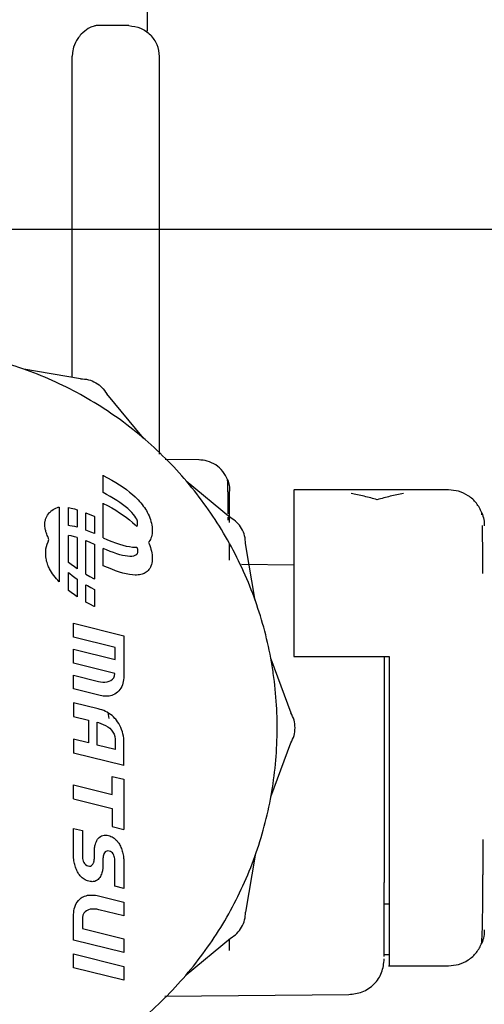
# Model space of a CAD drawing. Units: inches. Extents: x 0.4 to 16.6, y 0.2 to 10.8.
# Drawn here: x 8.2 to 8.2, y 6 to 6.2 of the extents above; entities that cross this region are included whole.
import ezdxf
from ezdxf.lldxf.tags import DXFTag

# ---------------------------------------------------------------- set-up
doc = ezdxf.new("R2010")
doc.units = ezdxf.units.IN
doc.header["$MEASUREMENT"] = 0
doc.layers.add('CONDENSATE', color=7, linetype='CENTER')
doc.layers.add('ELECTRONICS', color=7, linetype='HIDDEN')
tags = doc.linetypes.add('CENTER', pattern=[0.4, 0.25, -0.05, 0.05, -0.05]).pattern_tags.tags
tags[10:11] = [DXFTag(74, 4), DXFTag(75, 0), DXFTag(340, '0'), DXFTag(46, 1.0), DXFTag(50, 0.0), DXFTag(44, 0.0), DXFTag(45, 0.0)]
tags[8:9] = [DXFTag(74, 4), DXFTag(75, 0), DXFTag(340, '0'), DXFTag(46, 1.0), DXFTag(50, 0.0), DXFTag(44, 0.0), DXFTag(45, 0.0)]
tags[6:7] = [DXFTag(74, 4), DXFTag(75, 0), DXFTag(340, '0'), DXFTag(46, 1.0), DXFTag(50, 0.0), DXFTag(44, 0.0), DXFTag(45, 0.0)]
tags[4:5] = [DXFTag(74, 4), DXFTag(75, 0), DXFTag(340, '0'), DXFTag(46, 1.0), DXFTag(50, 0.0), DXFTag(44, 0.0), DXFTag(45, 0.0)]
tags = doc.linetypes.add('HIDDEN', pattern=[0.075, 0.05, -0.025]).pattern_tags.tags
tags[6:7] = [DXFTag(74, 4), DXFTag(75, 0), DXFTag(340, '0'), DXFTag(46, 1.0), DXFTag(50, 0.0), DXFTag(44, 0.0), DXFTag(45, 0.0)]
tags[4:5] = [DXFTag(74, 4), DXFTag(75, 0), DXFTag(340, '0'), DXFTag(46, 1.0), DXFTag(50, 0.0), DXFTag(44, 0.0), DXFTag(45, 0.0)]

msp = doc.modelspace()

# ---------------------------------------------------------------- linework, layer by layer
at = {"color": 7, "linetype": 'Continuous', "lineweight": 25}
for p, q in [((8.17933, 6.17451), (8.17933, 6.19199)), ((8.17623, 6.17543), (8.17134, 6.17548)), ((8.17911, 6.17451), (8.17919, 6.17446)), ((8.16688, 6.11725), (8.16688, 6.1704)), ((8.1813, 6.10451), (8.1813, 6.17032)), ((8.16826, 6.11702), (8.15887, 6.11861)), ((8.17865, 6.10719), (8.17257, 6.11453)), ((8.18784, 6.10359), (8.18226, 6.10363)), ((8.17196, 6.09817), (8.17196, 6.10103)), ((8.17196, 6.10103), (8.172, 6.10101)), ((8.172, 6.10101), (8.17272, 6.10063)), ((8.17272, 6.10063), (8.17341, 6.10024)), ((8.17341, 6.10024), (8.17407, 6.09985)), ((8.17407, 6.09985), (8.17469, 6.09946)), ((8.17469, 6.09946), (8.17528, 6.09907)), ((8.18572, 6.10011), (8.19307, 6.09404)), ((8.17253, 6.09788), (8.17196, 6.09817)), ((8.17313, 6.09754), (8.17253, 6.09788)), ((8.17528, 6.09907), (8.17583, 6.09867)), ((8.17583, 6.09867), (8.17635, 6.09826)), ((8.17635, 6.09826), (8.17684, 6.09786)), ((8.17684, 6.09786), (8.17729, 6.09745)), ((8.22913, 6.09862), (8.20354, 6.09862)), ((8.21929, 6.09862), (8.21535, 6.09862)), ((8.17196, 6.09071), (8.17196, 6.09641)), ((8.17196, 6.09641), (8.172, 6.09639)), ((8.172, 6.09639), (8.17272, 6.09602)), ((8.17369, 6.09721), (8.17313, 6.09754)), ((8.17423, 6.09688), (8.17369, 6.09721)), ((8.17473, 6.09654), (8.17423, 6.09688)), ((8.1752, 6.09621), (8.17473, 6.09654)), ((8.17564, 6.09588), (8.1752, 6.09621)), ((8.17729, 6.09745), (8.17754, 6.0972)), ((8.17754, 6.0972), (8.17777, 6.09696)), ((8.17777, 6.09696), (8.178, 6.09671)), ((8.178, 6.09671), (8.17822, 6.09646)), ((8.17822, 6.09646), (8.17842, 6.09621)), ((8.17842, 6.09621), (8.17862, 6.09595)), ((8.21732, 6.09699), (8.21732, 6.09699)), ((8.16469, 6.09578), (8.16469, 6.0834)), ((8.16626, 6.09271), (8.16626, 6.09569)), ((8.16626, 6.09569), (8.16668, 6.09561)), ((8.16668, 6.09561), (8.16724, 6.09547)), ((8.16724, 6.09547), (8.16769, 6.09534)), ((8.16769, 6.09534), (8.16769, 6.09245)), ((8.16911, 6.09197), (8.16911, 6.09484)), ((8.16911, 6.09484), (8.16978, 6.09456)), ((8.16978, 6.09456), (8.1705, 6.09425)), ((8.17272, 6.09602), (8.17341, 6.09563)), ((8.17341, 6.09563), (8.17407, 6.09524)), ((8.17407, 6.09524), (8.17469, 6.09485)), ((8.17469, 6.09485), (8.17528, 6.09445)), ((8.17604, 6.09555), (8.17564, 6.09588)), ((8.1764, 6.09522), (8.17604, 6.09555)), ((8.17675, 6.09487), (8.1764, 6.09522)), ((8.17703, 6.09455), (8.17675, 6.09487)), ((8.17725, 6.09427), (8.17703, 6.09455)), ((8.17862, 6.09595), (8.1788, 6.0957)), ((8.1788, 6.0957), (8.17897, 6.09544)), ((8.17897, 6.09544), (8.17913, 6.09519)), ((8.17913, 6.09519), (8.17928, 6.09493)), ((8.17928, 6.09493), (8.17943, 6.09463)), ((8.17943, 6.09463), (8.17957, 6.09433)), ((8.23465, 6.09448), (8.23464, 6.09485)), ((8.1705, 6.09425), (8.17054, 6.09423)), ((8.17054, 6.09423), (8.17054, 6.09138)), ((8.17528, 6.09445), (8.17583, 6.09405)), ((8.17583, 6.09405), (8.17635, 6.09365)), ((8.17635, 6.09365), (8.17684, 6.09324)), ((8.17684, 6.09324), (8.17729, 6.09283)), ((8.17741, 6.09401), (8.17725, 6.09427)), ((8.17753, 6.09379), (8.17741, 6.09401)), ((8.17761, 6.0936), (8.17753, 6.09379)), ((8.17765, 6.09343), (8.17761, 6.0936)), ((8.17768, 6.09329), (8.17765, 6.09343)), ((8.17765, 6.0928), (8.17768, 6.09291)), ((8.17769, 6.09318), (8.17768, 6.09329)), ((8.17768, 6.09291), (8.17769, 6.09301)), ((8.17769, 6.09309), (8.17769, 6.09318)), ((8.17769, 6.09301), (8.17769, 6.09309)), ((8.17957, 6.09433), (8.17969, 6.09402)), ((8.17969, 6.09402), (8.1798, 6.09372)), ((8.1798, 6.09372), (8.17989, 6.09341)), ((8.17989, 6.09341), (8.17997, 6.09311)), ((8.17997, 6.09311), (8.18003, 6.09281)), ((8.19269, 6.09359), (8.19268, 6.09412)), ((8.16647, 6.09269), (8.16626, 6.09271)), ((8.16687, 6.09264), (8.16647, 6.09269)), ((8.1673, 6.09255), (8.16687, 6.09264)), ((8.16769, 6.09245), (8.1673, 6.09255)), ((8.16938, 6.09187), (8.16911, 6.09197)), ((8.16997, 6.09163), (8.16938, 6.09187)), ((8.17054, 6.09138), (8.16997, 6.09163)), ((8.17729, 6.09283), (8.17754, 6.09259)), ((8.17754, 6.09258), (8.17761, 6.09268)), ((8.17754, 6.09259), (8.17754, 6.09258)), ((8.17761, 6.09268), (8.17765, 6.0928)), ((8.18003, 6.09281), (8.18007, 6.09251)), ((8.18007, 6.09137), (8.18003, 6.09111)), ((8.18007, 6.09251), (8.1801, 6.09221)), ((8.1801, 6.09164), (8.18007, 6.09137)), ((8.1801, 6.09221), (8.18011, 6.09192)), ((8.18011, 6.09192), (8.1801, 6.09164)), ((8.16626, 6.08659), (8.16626, 6.09108)), ((8.16668, 6.091), (8.16626, 6.09108)), ((8.16724, 6.09086), (8.16668, 6.091)), ((8.16769, 6.09073), (8.16724, 6.09086)), ((8.16769, 6.09073), (8.16769, 6.08556)), ((8.16911, 6.09023), (8.16978, 6.08995)), ((8.16911, 6.08468), (8.16911, 6.09023)), ((8.16978, 6.08995), (8.1705, 6.08963)), ((8.1705, 6.08963), (8.17054, 6.08962)), ((8.17054, 6.08962), (8.17054, 6.08391)), ((8.17196, 6.09071), (8.17199, 6.09069)), ((8.17199, 6.09069), (8.17271, 6.09037)), ((8.17271, 6.09037), (8.1734, 6.09009)), ((8.1734, 6.09009), (8.17405, 6.08985)), ((8.17405, 6.08985), (8.17467, 6.08964)), ((8.17467, 6.08964), (8.17526, 6.08947)), ((8.17956, 6.09004), (8.17947, 6.08993)), ((8.17947, 6.08993), (8.17957, 6.08971)), ((8.17969, 6.09022), (8.17956, 6.09004)), ((8.17957, 6.08971), (8.17969, 6.08941)), ((8.1798, 6.09042), (8.17969, 6.09022)), ((8.17989, 6.09063), (8.1798, 6.09042)), ((8.17997, 6.09086), (8.17989, 6.09063)), ((8.18003, 6.09111), (8.17997, 6.09086)), ((8.19291, 6.08698), (8.19291, 6.08964)), ((8.19714, 6.08033), (8.19555, 6.08973)), ((8.17196, 6.0861), (8.17196, 6.08895)), ((8.17252, 6.0887), (8.17196, 6.08895)), ((8.17312, 6.08845), (8.17252, 6.0887)), ((8.17368, 6.08824), (8.17312, 6.08845)), ((8.17422, 6.08805), (8.17368, 6.08824)), ((8.17472, 6.0879), (8.17422, 6.08805)), ((8.17526, 6.08947), (8.17581, 6.08933)), ((8.17581, 6.08933), (8.17633, 6.08923)), ((8.17633, 6.08923), (8.17682, 6.08916)), ((8.17682, 6.08916), (8.17727, 6.08914)), ((8.17727, 6.08914), (8.17752, 6.08914)), ((8.17752, 6.08914), (8.17754, 6.08914)), ((8.17761, 6.08807), (8.17753, 6.08795)), ((8.17754, 6.08914), (8.17761, 6.08898)), ((8.17761, 6.08898), (8.17765, 6.08882)), ((8.17765, 6.08819), (8.17761, 6.08807)), ((8.17765, 6.08882), (8.17768, 6.08868)), ((8.17768, 6.0883), (8.17765, 6.08819)), ((8.17768, 6.08868), (8.17769, 6.08857)), ((8.17769, 6.0884), (8.17768, 6.0883)), ((8.17769, 6.08857), (8.17769, 6.08848)), ((8.17769, 6.08848), (8.17769, 6.0884)), ((8.17969, 6.08941), (8.1798, 6.08911)), ((8.1798, 6.08911), (8.17989, 6.0888)), ((8.17989, 6.0888), (8.17997, 6.0885)), ((8.17997, 6.0885), (8.18003, 6.0882)), ((8.18003, 6.0882), (8.18007, 6.0879)), ((8.16667, 6.08627), (8.16626, 6.08659)), ((8.17519, 6.08778), (8.17472, 6.0879)), ((8.17563, 6.08769), (8.17519, 6.08778)), ((8.17603, 6.08763), (8.17563, 6.08769)), ((8.17639, 6.08761), (8.17603, 6.08763)), ((8.17674, 6.08762), (8.17639, 6.08761)), ((8.17702, 6.08767), (8.17674, 6.08762)), ((8.17724, 6.08774), (8.17702, 6.08767)), ((8.17741, 6.08784), (8.17724, 6.08774)), ((8.17753, 6.08795), (8.17741, 6.08784)), ((8.18003, 6.0865), (8.17997, 6.08625)), ((8.18007, 6.08675), (8.18003, 6.0865)), ((8.18007, 6.0879), (8.1801, 6.0876)), ((8.1801, 6.08703), (8.18007, 6.08675)), ((8.1801, 6.0876), (8.18011, 6.08731)), ((8.18011, 6.08731), (8.1801, 6.08703)), ((8.16626, 6.08496), (8.16646, 6.08478)), ((8.16626, 6.08198), (8.16626, 6.08496)), ((8.16646, 6.08478), (8.16686, 6.08445)), ((8.16722, 6.08587), (8.16667, 6.08627)), ((8.16769, 6.08556), (8.16722, 6.08587)), ((8.17199, 6.08608), (8.17196, 6.0861)), ((8.17271, 6.08576), (8.17199, 6.08608)), ((8.1734, 6.08548), (8.17271, 6.08576)), ((8.17405, 6.08524), (8.1734, 6.08548)), ((8.17467, 6.08503), (8.17405, 6.08524)), ((8.17526, 6.08485), (8.17467, 6.08503)), ((8.17581, 6.08472), (8.17526, 6.08485)), ((8.17633, 6.08462), (8.17581, 6.08472)), ((8.1786, 6.08472), (8.17841, 6.08466)), ((8.17879, 6.0848), (8.1786, 6.08472)), ((8.17896, 6.08489), (8.17879, 6.0848)), ((8.17912, 6.085), (8.17896, 6.08489)), ((8.17927, 6.08511), (8.17912, 6.085)), ((8.17945, 6.0853), (8.17927, 6.08511)), ((8.17956, 6.08543), (8.17945, 6.0853)), ((8.17969, 6.08561), (8.17956, 6.08543)), ((8.1798, 6.08581), (8.17969, 6.08561)), ((8.17989, 6.08602), (8.1798, 6.08581)), ((8.17997, 6.08625), (8.17989, 6.08602)), ((8.20354, 6.08618), (8.19487, 6.08626)), ((8.16686, 6.08445), (8.16729, 6.08412)), ((8.16729, 6.08412), (8.16769, 6.08384)), ((8.16769, 6.08384), (8.16769, 6.08095)), ((8.16911, 6.08468), (8.16978, 6.08431)), ((8.16978, 6.08431), (8.1705, 6.08393)), ((8.1705, 6.08393), (8.17054, 6.08391)), ((8.17682, 6.08455), (8.17633, 6.08462)), ((8.17727, 6.08453), (8.17682, 6.08455)), ((8.17752, 6.08453), (8.17727, 6.08453)), ((8.17776, 6.08454), (8.17752, 6.08453)), ((8.17799, 6.08457), (8.17776, 6.08454)), ((8.1782, 6.08461), (8.17799, 6.08457)), ((8.17841, 6.08466), (8.1782, 6.08461)), ((8.16667, 6.08166), (8.16626, 6.08198)), ((8.16722, 6.08126), (8.16667, 6.08166)), ((8.16911, 6.08007), (8.16911, 6.08293)), ((8.16911, 6.08293), (8.16937, 6.08278)), ((8.16937, 6.08278), (8.16997, 6.08245)), ((8.16997, 6.08245), (8.17054, 6.08215)), ((8.17054, 6.08215), (8.17054, 6.0793)), ((8.16769, 6.08095), (8.16722, 6.08126)), ((8.16978, 6.0797), (8.16911, 6.08007)), ((8.1705, 6.07932), (8.16978, 6.0797)), ((8.17054, 6.0793), (8.1705, 6.07932)), ((8.1671, 6.07426), (8.16709, 6.07655)), ((8.16709, 6.07655), (8.17539, 6.07449)), ((8.17396, 6.07255), (8.1671, 6.07426)), ((8.17539, 6.07449), (8.17539, 6.06754)), ((8.1671, 6.06996), (8.16709, 6.07225)), ((8.16709, 6.07225), (8.17396, 6.07055)), ((8.17396, 6.07055), (8.17396, 6.07255)), ((8.19973, 6.07067), (8.20305, 6.06174)), ((8.20354, 6.07106), (8.21929, 6.07106)), ((8.21929, 6.07106), (8.21929, 6.05925)), ((8.17394, 6.06826), (8.1671, 6.06996)), ((8.1671, 6.06569), (8.16709, 6.06795)), ((8.16709, 6.06795), (8.17121, 6.06692)), ((8.17121, 6.06692), (8.17156, 6.06685)), ((8.17156, 6.06685), (8.17192, 6.06681)), ((8.17192, 6.06681), (8.17228, 6.06681)), ((8.17228, 6.06681), (8.17264, 6.06685)), ((8.17264, 6.06685), (8.17297, 6.06695)), ((8.17297, 6.06695), (8.17327, 6.06709)), ((8.17327, 6.06709), (8.17353, 6.06729)), ((8.17353, 6.06729), (8.17374, 6.06755)), ((8.17374, 6.06755), (8.17388, 6.06787)), ((8.17388, 6.06787), (8.17394, 6.06826)), ((8.17532, 6.06691), (8.17526, 6.06663)), ((8.17537, 6.0672), (8.17532, 6.06691)), ((8.17539, 6.06754), (8.17537, 6.0672)), ((8.17126, 6.06464), (8.1671, 6.06569)), ((8.17438, 6.06516), (8.17415, 6.06497)), ((8.17458, 6.06537), (8.17438, 6.06516)), ((8.17476, 6.06559), (8.17458, 6.06537)), ((8.17492, 6.06583), (8.17476, 6.06559)), ((8.17506, 6.06609), (8.17492, 6.06583)), ((8.17517, 6.06635), (8.17506, 6.06609)), ((8.17526, 6.06663), (8.17517, 6.06635)), ((8.1715, 6.06458), (8.17126, 6.06464)), ((8.17174, 6.06454), (8.1715, 6.06458)), ((8.17198, 6.06451), (8.17174, 6.06454)), ((8.17222, 6.06449), (8.17198, 6.06451)), ((8.17247, 6.06448), (8.17222, 6.06449)), ((8.17271, 6.06449), (8.17247, 6.06448)), ((8.17295, 6.06451), (8.17271, 6.06449)), ((8.17319, 6.06456), (8.17295, 6.06451)), ((8.17342, 6.06462), (8.17319, 6.06456)), ((8.17365, 6.0647), (8.17342, 6.06462)), ((8.17392, 6.06482), (8.17365, 6.0647)), ((8.17415, 6.06497), (8.17392, 6.06482)), ((8.16709, 6.06341), (8.1671, 6.06114)), ((8.17116, 6.0624), (8.16709, 6.06341)), ((8.17148, 6.06231), (8.17116, 6.0624)), ((8.17179, 6.06221), (8.17148, 6.06231)), ((8.17209, 6.0621), (8.17179, 6.06221)), ((8.17238, 6.06196), (8.17209, 6.0621)), ((8.17267, 6.06182), (8.17238, 6.06196)), ((8.1671, 6.06114), (8.16955, 6.06053)), ((8.16955, 6.06053), (8.16955, 6.05676)), ((8.17294, 6.06165), (8.17267, 6.06182)), ((8.17275, 6.06177), (8.17293, 6.06079)), ((8.17321, 6.06147), (8.17294, 6.06165)), ((8.17346, 6.06127), (8.17321, 6.06147)), ((8.17371, 6.06105), (8.17346, 6.06127)), ((8.17394, 6.06081), (8.17371, 6.06105)), ((8.17406, 6.06068), (8.17394, 6.06081)), ((8.17417, 6.06054), (8.17406, 6.06068)), ((8.17437, 6.06027), (8.17417, 6.06054)), ((8.17099, 6.06017), (8.17121, 6.06011)), ((8.17099, 6.05641), (8.17099, 6.06017)), ((8.17121, 6.06011), (8.1716, 6.05999)), ((8.1716, 6.05999), (8.17199, 6.05983)), ((8.17199, 6.05983), (8.17237, 6.05965)), ((8.17237, 6.05965), (8.17273, 6.05943)), ((8.17273, 6.05943), (8.17307, 6.05917)), ((8.17307, 6.05917), (8.17336, 6.05888)), ((8.17336, 6.05888), (8.17361, 6.05856)), ((8.17456, 6.05997), (8.17437, 6.06027)), ((8.17474, 6.05965), (8.17456, 6.05997)), ((8.1749, 6.05931), (8.17474, 6.05965)), ((8.17504, 6.05896), (8.1749, 6.05931)), ((8.17516, 6.0586), (8.17504, 6.05896)), ((8.16955, 6.05676), (8.16709, 6.05737)), ((8.16709, 6.05737), (8.1671, 6.05508)), ((8.17361, 6.05856), (8.1738, 6.0582)), ((8.1738, 6.0582), (8.17392, 6.05781)), ((8.17392, 6.05781), (8.17396, 6.05737)), ((8.17396, 6.05737), (8.17396, 6.05566)), ((8.17526, 6.05824), (8.17516, 6.0586)), ((8.17533, 6.05788), (8.17526, 6.05824)), ((8.17538, 6.05753), (8.17533, 6.05788)), ((8.17539, 6.05719), (8.17538, 6.05753)), ((8.17539, 6.05302), (8.17539, 6.05719)), ((8.17396, 6.05566), (8.17099, 6.05641)), ((8.19973, 6.04783), (8.20305, 6.05676)), ((8.17539, 6.05302), (8.1671, 6.05508)), ((8.1735, 6.05121), (8.17538, 6.05075)), ((8.1735, 6.04821), (8.1735, 6.05121)), ((8.17538, 6.05075), (8.17538, 6.04245)), ((8.1671, 6.0475), (8.16709, 6.0498)), ((8.16709, 6.0498), (8.1735, 6.04821)), ((8.1671, 6.0475), (8.1735, 6.04591)), ((8.1735, 6.04591), (8.1735, 6.04291)), ((8.1671, 6.03775), (8.16709, 6.04261)), ((8.16709, 6.04261), (8.16854, 6.04225)), ((8.1735, 6.04291), (8.17538, 6.04245)), ((8.16854, 6.04225), (8.16854, 6.0381)), ((8.17096, 6.04063), (8.17107, 6.04081)), ((8.17107, 6.04081), (8.1712, 6.04098)), ((8.1712, 6.04098), (8.17135, 6.04113)), ((8.17135, 6.04113), (8.17152, 6.04126)), ((8.17152, 6.04126), (8.1717, 6.04136)), ((8.1717, 6.04136), (8.17191, 6.04144)), ((8.17191, 6.04144), (8.17214, 6.04148)), ((8.17214, 6.04148), (8.17232, 6.04149)), ((8.17232, 6.04149), (8.1724, 6.04149)), ((8.1724, 6.04149), (8.17262, 6.04147)), ((8.17262, 6.04147), (8.17286, 6.04143)), ((8.17286, 6.04143), (8.17307, 6.04136)), ((8.17307, 6.04136), (8.17328, 6.04129)), ((8.17328, 6.04129), (8.17347, 6.04119)), ((8.17347, 6.04119), (8.17365, 6.04109)), ((8.17365, 6.04109), (8.17383, 6.04097)), ((8.17383, 6.04097), (8.17399, 6.04083)), ((8.17399, 6.04083), (8.17415, 6.04068)), ((8.17053, 6.03906), (8.17055, 6.03923)), ((8.17055, 6.03923), (8.17057, 6.03939)), ((8.17057, 6.03939), (8.17059, 6.03956)), ((8.17059, 6.03956), (8.17062, 6.03971)), ((8.17062, 6.03971), (8.17066, 6.03987)), ((8.17066, 6.03987), (8.1707, 6.04002)), ((8.1707, 6.04002), (8.17077, 6.04023)), ((8.17077, 6.04023), (8.17086, 6.04043)), ((8.17086, 6.04043), (8.17096, 6.04063)), ((8.17415, 6.04068), (8.17429, 6.04053)), ((8.17429, 6.04053), (8.17443, 6.04035)), ((8.17443, 6.04035), (8.17456, 6.04017)), ((8.17456, 6.04017), (8.17466, 6.04001)), ((8.17466, 6.04001), (8.17475, 6.03984)), ((8.17475, 6.03984), (8.17484, 6.03966)), ((8.17484, 6.03966), (8.17492, 6.03947)), ((8.17492, 6.03947), (8.175, 6.03927)), ((8.175, 6.03927), (8.17508, 6.03907)), ((8.16712, 6.03745), (8.1671, 6.03775)), ((8.16854, 6.0381), (8.16855, 6.03788)), ((8.16855, 6.03788), (8.16858, 6.03765)), ((8.16858, 6.03765), (8.16863, 6.03741)), ((8.17052, 6.03751), (8.17053, 6.03759)), ((8.17052, 6.03743), (8.17052, 6.03751)), ((8.17053, 6.03889), (8.17053, 6.03906)), ((8.17053, 6.03768), (8.17053, 6.03889)), ((8.17053, 6.03759), (8.17053, 6.03768)), ((8.17196, 6.03774), (8.17195, 6.03766)), ((8.17195, 6.03766), (8.17195, 6.03758)), ((8.17195, 6.03758), (8.17195, 6.0364)), ((8.17197, 6.03783), (8.17196, 6.03774)), ((8.17199, 6.03799), (8.17197, 6.03791)), ((8.17197, 6.03791), (8.17197, 6.03783)), ((8.172, 6.03807), (8.17199, 6.03799)), ((8.17202, 6.03815), (8.172, 6.03807)), ((8.17204, 6.03822), (8.17202, 6.03815)), ((8.17207, 6.0383), (8.17204, 6.03822)), ((8.1721, 6.03839), (8.17207, 6.0383)), ((8.17219, 6.03857), (8.1721, 6.03839)), ((8.1723, 6.03871), (8.17219, 6.03857)), ((8.17244, 6.03881), (8.1723, 6.03871)), ((8.17259, 6.03887), (8.17244, 6.03881)), ((8.17277, 6.03889), (8.17259, 6.03887)), ((8.17298, 6.03886), (8.17277, 6.03889)), ((8.17318, 6.03879), (8.17298, 6.03886)), ((8.17336, 6.03869), (8.17318, 6.03879)), ((8.17351, 6.03855), (8.17336, 6.03869)), ((8.17363, 6.03838), (8.17351, 6.03855)), ((8.17373, 6.03819), (8.17363, 6.03838)), ((8.17381, 6.03799), (8.17373, 6.03819)), ((8.17387, 6.03778), (8.17381, 6.03799)), ((8.17391, 6.03756), (8.17387, 6.03778)), ((8.17393, 6.03736), (8.17391, 6.03756)), ((8.17508, 6.03907), (8.17514, 6.03887)), ((8.17514, 6.03887), (8.1752, 6.03866)), ((8.1752, 6.03866), (8.17526, 6.03846)), ((8.17526, 6.03846), (8.1753, 6.03825)), ((8.1753, 6.03825), (8.17534, 6.03804)), ((8.17534, 6.03804), (8.17536, 6.03784)), ((8.17536, 6.03784), (8.17537, 6.03769)), ((8.17537, 6.03769), (8.17538, 6.03754)), ((8.17538, 6.03754), (8.17538, 6.03268)), ((8.19714, 6.03816), (8.19555, 6.02877)), ((8.16715, 6.03724), (8.16712, 6.03745)), ((8.16718, 6.03704), (8.16715, 6.03724)), ((8.16723, 6.03683), (8.16718, 6.03704)), ((8.16728, 6.03663), (8.16723, 6.03683)), ((8.16734, 6.03642), (8.16728, 6.03663)), ((8.16741, 6.03622), (8.16734, 6.03642)), ((8.16748, 6.03602), (8.16741, 6.03622)), ((8.16756, 6.03583), (8.16748, 6.03602)), ((8.16863, 6.03741), (8.1687, 6.03719)), ((8.1687, 6.03719), (8.1688, 6.03697)), ((8.1688, 6.03697), (8.16892, 6.03678)), ((8.16892, 6.03678), (8.16908, 6.03662)), ((8.16908, 6.03662), (8.16926, 6.03649)), ((8.16926, 6.03649), (8.16947, 6.03641)), ((8.16947, 6.03641), (8.16972, 6.03638)), ((8.16972, 6.03638), (8.16989, 6.03639)), ((8.16989, 6.03639), (8.17004, 6.03646)), ((8.17004, 6.03646), (8.17018, 6.03656)), ((8.17018, 6.03656), (8.17029, 6.0367)), ((8.17029, 6.0367), (8.17039, 6.03689)), ((8.17039, 6.03689), (8.17042, 6.03697)), ((8.17042, 6.03697), (8.17044, 6.03704)), ((8.17044, 6.03704), (8.17046, 6.03712)), ((8.17046, 6.03712), (8.17048, 6.0372)), ((8.17048, 6.0372), (8.1705, 6.03727)), ((8.1705, 6.03727), (8.17051, 6.03735)), ((8.17051, 6.03735), (8.17052, 6.03743)), ((8.17192, 6.03589), (8.17189, 6.03573)), ((8.17194, 6.03606), (8.17192, 6.03589)), ((8.17195, 6.03623), (8.17194, 6.03606)), ((8.17195, 6.0364), (8.17195, 6.03623)), ((8.17394, 6.03716), (8.17393, 6.03736)), ((8.17394, 6.03304), (8.17394, 6.03716)), ((8.16764, 6.03564), (8.16756, 6.03583)), ((8.16773, 6.03545), (8.16764, 6.03564)), ((8.16783, 6.03528), (8.16773, 6.03545)), ((8.16793, 6.03512), (8.16783, 6.03528)), ((8.16805, 6.03494), (8.16793, 6.03512)), ((8.16818, 6.03477), (8.16805, 6.03494)), ((8.16833, 6.03461), (8.16818, 6.03477)), ((8.16849, 6.03446), (8.16833, 6.03461)), ((8.16865, 6.03432), (8.16849, 6.03446)), ((8.16883, 6.0342), (8.16865, 6.03432)), ((8.17128, 6.0343), (8.17114, 6.03415)), ((8.17141, 6.03447), (8.17128, 6.0343)), ((8.17153, 6.03465), (8.17141, 6.03447)), ((8.17162, 6.03485), (8.17153, 6.03465)), ((8.17171, 6.03505), (8.17162, 6.03485)), ((8.17178, 6.03526), (8.17171, 6.03505)), ((8.17183, 6.03542), (8.17178, 6.03526)), ((8.17186, 6.03557), (8.17183, 6.03542)), ((8.17189, 6.03573), (8.17186, 6.03557)), ((8.16902, 6.03409), (8.16883, 6.0342)), ((8.16921, 6.034), (8.16902, 6.03409)), ((8.16941, 6.03392), (8.16921, 6.034)), ((8.16963, 6.03386), (8.16941, 6.03392)), ((8.16986, 6.03382), (8.16963, 6.03386)), ((8.17008, 6.0338), (8.16986, 6.03382)), ((8.17016, 6.03379), (8.17008, 6.0338)), ((8.17035, 6.0338), (8.17016, 6.03379)), ((8.17058, 6.03385), (8.17035, 6.0338)), ((8.17079, 6.03392), (8.17058, 6.03385)), ((8.17097, 6.03402), (8.17079, 6.03392)), ((8.17114, 6.03415), (8.17097, 6.03402)), ((8.17538, 6.03268), (8.17394, 6.03304)), ((8.2185, 6.02141), (8.2185, 6.03365)), ((8.1681, 6.0309), (8.16834, 6.0311)), ((8.16834, 6.0311), (8.1685, 6.03121)), ((8.1685, 6.03121), (8.16867, 6.03129)), ((8.16867, 6.03129), (8.16891, 6.0314)), ((8.16891, 6.0314), (8.16916, 6.03148)), ((8.16916, 6.03148), (8.16941, 6.03154)), ((8.16941, 6.03154), (8.16967, 6.03157)), ((8.16967, 6.03157), (8.16993, 6.03159)), ((8.16993, 6.03159), (8.1702, 6.03159)), ((8.1702, 6.03159), (8.17046, 6.03157)), ((8.17046, 6.03157), (8.17072, 6.03154)), ((8.17072, 6.03154), (8.17098, 6.03149)), ((8.17098, 6.03149), (8.17123, 6.03144)), ((8.17123, 6.03144), (8.17539, 6.0304)), ((8.1672, 6.02931), (8.16728, 6.0296)), ((8.16728, 6.0296), (8.16739, 6.02989)), ((8.16739, 6.02989), (8.16753, 6.03017)), ((8.16753, 6.03017), (8.16769, 6.03043)), ((8.16769, 6.03043), (8.16788, 6.03067)), ((8.16788, 6.03067), (8.1681, 6.0309)), ((8.17539, 6.0304), (8.17541, 6.02812)), ((8.21929, 6.03005), (8.2185, 6.03005)), ((8.16709, 6.02412), (8.1671, 6.02837)), ((8.1671, 6.02837), (8.16711, 6.02869)), ((8.16711, 6.02869), (8.16715, 6.029)), ((8.16715, 6.029), (8.1672, 6.02931)), ((8.16855, 6.02788), (8.16854, 6.0277)), ((8.16854, 6.0277), (8.16854, 6.02607)), ((8.16863, 6.02826), (8.16855, 6.02788)), ((8.16879, 6.02857), (8.16863, 6.02826)), ((8.16899, 6.02881), (8.16879, 6.02857)), ((8.16925, 6.029), (8.16899, 6.02881)), ((8.16954, 6.02914), (8.16925, 6.029)), ((8.16986, 6.02923), (8.16954, 6.02914)), ((8.17021, 6.02927), (8.16986, 6.02923)), ((8.17056, 6.02927), (8.17021, 6.02927)), ((8.17091, 6.02923), (8.17056, 6.02927)), ((8.17125, 6.02916), (8.17091, 6.02923)), ((8.17129, 6.02915), (8.17125, 6.02916)), ((8.17541, 6.02812), (8.17129, 6.02915)), ((8.16854, 6.02607), (8.17539, 6.02436)), ((8.18572, 6.01839), (8.19307, 6.02446)), ((8.23464, 6.02365), (8.2347, 6.0254)), ((8.17541, 6.02206), (8.16709, 6.02412)), ((8.17539, 6.02436), (8.17541, 6.02206)), ((8.19291, 6.02239), (8.19291, 6.02433)), ((8.1671, 6.01956), (8.16709, 6.02185)), ((8.16709, 6.02185), (8.17539, 6.01979)), ((8.21929, 6.02169), (8.2185, 6.02169)), ((8.17541, 6.01749), (8.1671, 6.01956)), ((8.17539, 6.01979), (8.17541, 6.01749)), ((8.21929, 6.01988), (8.22913, 6.01988)), ((8.18218, 6.01486), (8.21265, 6.01513))]:
    msp.add_line(p, q, dxfattribs=at)
for points, knots in [([(8.17134, 6.17548), (8.17117, 6.17547), (8.17085, 6.17546), (8.17024, 6.1753), (8.16938, 6.17494), (8.16873, 6.17436), (8.16834, 6.174)], [0, 0, 0, 0, 0.162598, 0.330577, 0.596746, 1, 1, 1, 1]), ([(8.17623, 6.17543), (8.1769, 6.17536), (8.17825, 6.17521), (8.17929, 6.17435), (8.17982, 6.17392)], [0, 0, 0, 0, 0.500005, 1, 1, 1, 1]), ([(8.16834, 6.174), (8.16815, 6.17378), (8.16765, 6.17319), (8.16709, 6.17206), (8.16689, 6.17099), (8.16688, 6.17049), (8.16688, 6.1704)], [0, 0, 0, 0, 0.25137, 0.648216, 0.937488, 1, 1, 1, 1]), ([(8.1813, 6.17032), (8.18123, 6.17099), (8.18109, 6.17234), (8.18024, 6.17339), (8.17982, 6.17392)], [0, 0, 0, 0, 0.499987, 1, 1, 1, 1]), ([(8.13778, 5.99626), (8.13975, 5.99631), (8.1437, 5.99642), (8.14956, 5.99728), (8.15679, 5.999), (8.16355, 6.00158), (8.17125, 6.00568), (8.1784, 6.01072), (8.18587, 6.01811), (8.19099, 6.02521), (8.19517, 6.03286), (8.19774, 6.03938), (8.19947, 6.04613), (8.20034, 6.05128), (8.20094, 6.05822), (8.2007, 6.06435), (8.19983, 6.07038), (8.19894, 6.07464), (8.19696, 6.08132), (8.19345, 6.08934), (8.18866, 6.09667), (8.18303, 6.10332), (8.17658, 6.10924), (8.16924, 6.11401), (8.1614, 6.11784), (8.15476, 6.12002), (8.14956, 6.12122), (8.14774, 6.12144), (8.14764, 6.12145)], [0, 0, 0, 0, 0.031473, 0.062946, 0.094419, 0.150097, 0.177863, 0.23354, 0.289218, 0.344896, 0.372663, 0.42834, 0.456106, 0.483872, 0.511639, 0.567316, 0.581191, 0.608957, 0.636723, 0.692401, 0.748079, 0.775845, 0.831522, 0.8872, 0.914967, 0.970644, 0.998411, 1, 1, 1, 1]), ([(8.16826, 6.11702), (8.1687, 6.11699), (8.16957, 6.11693), (8.17078, 6.1164), (8.17184, 6.11562), (8.17233, 6.11489), (8.17257, 6.11453)], [0, 0, 0, 0, 0.25001, 0.49999, 0.749982, 1, 1, 1, 1]), ([(8.19257, 6.10032), (8.19233, 6.10079), (8.19186, 6.10174), (8.19066, 6.10279), (8.18927, 6.10346), (8.18828, 6.10355), (8.1878, 6.10358)], [0, 0, 0, 0, 0.255428, 0.51499, 0.766527, 1, 1, 1, 1]), ([(8.19268, 6.09468), (8.19267, 6.09558), (8.19265, 6.0978), (8.19261, 6.09976), (8.19258, 6.10014), (8.19257, 6.10032)], [0, 0, 0, 0, 0.2583727, 0.6394031, 1, 1, 1, 1]), ([(8.19257, 6.10032), (8.19267, 6.1), (8.19288, 6.09939), (8.1929, 6.09874), (8.19291, 6.09842)], [0, 0, 0, 0, 0.514978, 1, 1, 1, 1]), ([(8.19291, 6.09321), (8.19291, 6.09473), (8.19291, 6.09777), (8.19291, 6.09824), (8.19291, 6.09847)], [0, 0, 0, 0, 0.499999, 1, 1, 1, 1]), ([(8.20354, 6.09856), (8.20354, 6.09856), (8.20354, 6.09854), (8.20354, 6.09776), (8.20354, 6.09625), (8.20354, 6.09411), (8.20354, 6.09119), (8.20354, 6.08776), (8.20354, 6.08368), (8.20354, 6.07887), (8.20354, 6.07453), (8.20354, 6.07222), (8.20354, 6.07106)], [0, 0, 0, 0, 0.066424, 0.195315, 0.259599, 0.388489, 0.517385, 0.581668, 0.710567, 0.852769, 0.926063, 1, 1, 1, 1]), ([(8.21732, 6.09699), (8.21661, 6.09719), (8.21517, 6.09759), (8.21372, 6.09787), (8.21299, 6.09801)], [0, 0, 0, 0, 0.499574, 1, 1, 1, 1]), ([(8.22165, 6.09801), (8.22093, 6.09787), (8.21948, 6.09759), (8.21804, 6.09719), (8.21732, 6.09699)], [0, 0, 0, 0, 0.499581, 1, 1, 1, 1]), ([(8.23464, 6.09485), (8.23437, 6.09539), (8.23383, 6.09649), (8.23245, 6.0977), (8.23083, 6.09848), (8.22969, 6.09857), (8.22913, 6.09862)], [0, 0, 0, 0, 0.255163, 0.514658, 0.766302, 1, 1, 1, 1]), ([(8.16302, 6.0904), (8.16295, 6.09056), (8.16276, 6.09098), (8.16253, 6.09161), (8.16231, 6.09248), (8.1623, 6.09329), (8.16259, 6.09417), (8.16299, 6.09476), (8.16362, 6.09534), (8.16417, 6.09566), (8.1646, 6.09576), (8.16469, 6.09578)], [0, 0, 0, 0, 0.081548, 0.208069, 0.304637, 0.486229, 0.565798, 0.721485, 0.80158, 0.956907, 1, 1, 1, 1]), ([(8.23464, 6.09485), (8.23476, 6.09448), (8.235, 6.09377), (8.23503, 6.09302), (8.23504, 6.09266)], [0, 0, 0, 0, 0.515067, 1, 1, 1, 1]), ([(8.19555, 6.08973), (8.19552, 6.09016), (8.19546, 6.09103), (8.19494, 6.09225), (8.19415, 6.0933), (8.19343, 6.09379), (8.19307, 6.09404)], [0, 0, 0, 0, 0.250027, 0.500022, 0.749991, 1, 1, 1, 1]), ([(8.23481, 6.08481), (8.2348, 6.08615), (8.23478, 6.08905), (8.23475, 6.09198), (8.23472, 6.09256), (8.23472, 6.09273)], [0, 0, 0, 0, 0.372424, 0.811117, 1, 1, 1, 1]), ([(8.16469, 6.0834), (8.16439, 6.08375), (8.16379, 6.08443), (8.16319, 6.08538), (8.16279, 6.08626), (8.16256, 6.08706), (8.16246, 6.08796), (8.16249, 6.08911), (8.16281, 6.08989), (8.16302, 6.0904)], [0, 0, 0, 0, 0.180804, 0.35163, 0.436897, 0.556263, 0.675633, 0.788497, 1, 1, 1, 1]), ([(8.2185, 6.07106), (8.2185, 6.07083), (8.2185, 6.07051), (8.2185, 6.07008), (8.2185, 6.06968), (8.2185, 6.06929), (8.2185, 6.06889), (8.2185, 6.06858), (8.2185, 6.06818), (8.2185, 6.06777), (8.2185, 6.06704), (8.2185, 6.06569), (8.2185, 6.06418), (8.2185, 6.06288), (8.2185, 6.06223), (8.2185, 6.06158), (8.2185, 6.06092), (8.2185, 6.06014), (8.2185, 6.05959), (8.2185, 6.05925)], [0, 0, 0, 0, 0.063861, 0.090541, 0.117223, 0.170593, 0.197272, 0.223946, 0.25063, 0.303999, 0.330675, 0.43744, 0.651207, 0.70457, 0.75794, 0.811301, 0.864672, 0.918036, 1, 1, 1, 1]), ([(8.20305, 6.05676), (8.20324, 6.05715), (8.20363, 6.05794), (8.20378, 6.05925), (8.20363, 6.06056), (8.20324, 6.06134), (8.20305, 6.06174)], [0, 0, 0, 0, 0.2500345, 0.5000137, 0.749984, 1, 1, 1, 1]), ([(8.2185, 6.05925), (8.2185, 6.05903), (8.2185, 6.05858), (8.2185, 6.05791), (8.2185, 6.05735), (8.2185, 6.0568), (8.2185, 6.05625), (8.2185, 6.05569), (8.2185, 6.05515), (8.2185, 6.05329), (8.2185, 6.05147), (8.2185, 6.04972), (8.2185, 6.04921), (8.2185, 6.04861), (8.2185, 6.04801), (8.2185, 6.04752), (8.2185, 6.04704), (8.2185, 6.04657), (8.2185, 6.046), (8.2185, 6.04545), (8.2185, 6.045), (8.2185, 6.04455), (8.2185, 6.04412), (8.2185, 6.0436), (8.2185, 6.04314), (8.2185, 6.04274), (8.2185, 6.04234), (8.2185, 6.04191), (8.2185, 6.04145), (8.2185, 6.04101), (8.2185, 6.04058), (8.2185, 6.04023), (8.2185, 6.03993), (8.2185, 6.03967), (8.2185, 6.03935), (8.2185, 6.03901), (8.2185, 6.03866), (8.2185, 6.03832), (8.2185, 6.038), (8.2185, 6.0377), (8.2185, 6.03741), (8.2185, 6.03723), (8.2185, 6.03714)], [0, 0, 0, 0, 0.023861, 0.047724, 0.071591, 0.083521, 0.107385, 0.131244, 0.143177, 0.166712, 0.333164, 0.345094, 0.368956, 0.392819, 0.416684, 0.440546, 0.452476, 0.476166, 0.499872, 0.523734, 0.5476, 0.559527, 0.583391, 0.607256, 0.631117, 0.648847, 0.666583, 0.690444, 0.714308, 0.738171, 0.762033, 0.785897, 0.797826, 0.815555, 0.83329, 0.857153, 0.881016, 0.90488, 0.928742, 0.952606, 0.976294, 1, 1, 1, 1]), ([(8.21929, 6.05925), (8.21929, 6.0549), (8.21929, 6.04613), (8.21929, 6.0344), (8.21929, 6.02525), (8.21929, 6.02106), (8.21929, 6.01946), (8.21929, 6.01991), (8.21929, 6.01992)], [0, 0, 0, 0, 0.210683, 0.425557, 0.640583, 0.855364, 0.995014, 1, 1, 1, 1]), ([(8.23483, 6.03528), (8.23484, 6.0368), (8.23485, 6.0385), (8.23486, 6.04057), (8.23486, 6.04079)], [0, 0, 0, 0, 0.894624, 1, 1, 1, 1]), ([(8.2185, 6.03714), (8.2185, 6.0367), (8.2185, 6.03581), (8.2185, 6.03437), (8.2185, 6.03365)], [0, 0, 0, 0, 0.500013, 1, 1, 1, 1]), ([(8.23481, 6.03374), (8.23482, 6.03397), (8.23482, 6.0344), (8.23482, 6.03499), (8.23483, 6.03528)], [0, 0, 0, 0, 0.516733, 1, 1, 1, 1]), ([(8.2347, 6.0254), (8.23471, 6.02565), (8.23474, 6.02628), (8.23478, 6.02944), (8.2348, 6.03238), (8.23481, 6.03374)], [0, 0, 0, 0, 0.268025, 0.661332, 1, 1, 1, 1]), ([(8.19307, 6.02446), (8.19343, 6.0247), (8.19415, 6.02519), (8.19494, 6.02625), (8.19546, 6.02746), (8.19552, 6.02833), (8.19555, 6.02877)], [0, 0, 0, 0, 0.250023, 0.500004, 0.749982, 1, 1, 1, 1]), ([(8.23504, 6.02583), (8.23503, 6.02547), (8.235, 6.02472), (8.23476, 6.02402), (8.23464, 6.02365)], [0, 0, 0, 0, 0.484933, 1, 1, 1, 1]), ([(8.22913, 6.01988), (8.22969, 6.01992), (8.23083, 6.02002), (8.23245, 6.02079), (8.23383, 6.02201), (8.23437, 6.02311), (8.23464, 6.02365)], [0, 0, 0, 0, 0.233698, 0.4853419, 0.7448368, 1, 1, 1, 1]), ([(8.2126, 6.01513), (8.21337, 6.01522), (8.21492, 6.01539), (8.21687, 6.01676), (8.21824, 6.01871), (8.21841, 6.02025), (8.2185, 6.02103)], [0, 0, 0, 0, 0.248204, 0.502857, 0.747542, 1, 1, 1, 1])]:
    msp.add_open_spline(points, degree=3, knots=knots, dxfattribs=at)
at = {"layer": 'CONDENSATE'}
msp.add_line((7.38188, 6.14174), (13.77546, 6.14174), dxfattribs=at)
at = {"layer": 'ELECTRONICS'}
msp.add_open_spline([(7.7073, 6.6728), (7.93444, 5.36391), (10.2044, 5.61057), (9.75181, 7.19916)], degree=3, dxfattribs=at)

doc.saveas('drawing.dxf')
